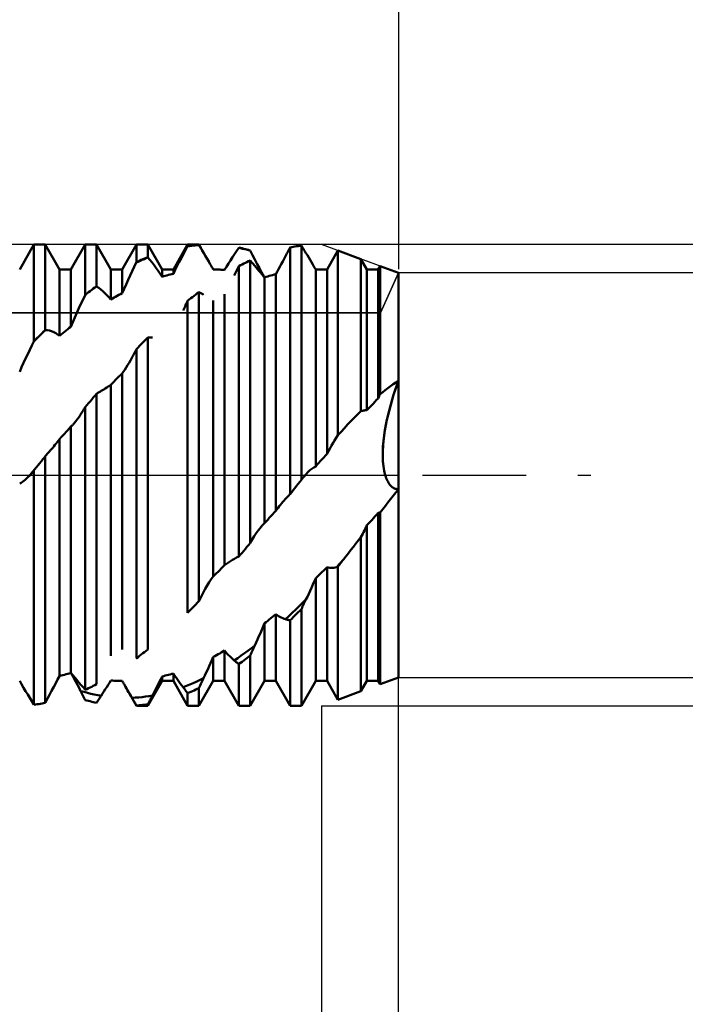
# Model space of a CAD drawing. Units: millimetres. Extents: x -61 to 87, y -42 to 48.
# Drawn here: x 38 to 52, y -11 to 9 of the extents above; entities that cross this region are included whole.
import ezdxf

# ---------------------------------------------------------------- set-up
doc = ezdxf.new("R2010")
doc.units = ezdxf.units.MM
doc.header["$LTSCALE"] = 5.35
doc.linetypes.add('LONGDASH_DASH', pattern=[0.85, 0.4, -0.2, 0.05, -0.2])
for name, color, linetype in [('1', 4, 'CONTINUOUS'), ('2', 7, 'CONTINUOUS'), ('4', 2, 'LONGDASH_DASH'), ('CUT', 1, 'CONTINUOUS'), ('NOCUT', 7, 'CONTINUOUS'), ('SK2', 7, 'CONTINUOUS'), ('SK4', 2, 'LONGDASH_DASH')]:
    doc.layers.add(name, color=color, linetype=linetype)

msp = doc.modelspace()

# ---------------------------------------------------------------- linework, layer by layer
at = {"layer": '1', "color": 4, "linetype": 'CONTINUOUS', "lineweight": 50}
for p, q in [((37.778, 4.25), (38.073, 4.762)), ((38.073, 4.762), (38.307, 4.762)), ((38.073, 2.765), (38.073, 4.762)), ((38.602, 4.25), (38.307, 4.762)), ((38.307, 2.998), (38.307, 4.762)), ((38.836, 4.25), (39.131, 4.762)), ((39.131, 4.762), (39.365, 4.762)), ((39.131, 3.725), (39.131, 4.762)), ((39.66, 4.25), (39.365, 4.762)), ((39.365, 3.9), (39.365, 4.762)), ((39.894, 4.25), (40.189, 4.762)), ((40.189, 4.762), (40.423, 4.762)), ((40.189, 4.397), (40.189, 4.762)), ((40.718, 4.25), (40.423, 4.762)), ((40.423, 4.501), (40.423, 4.762)), ((40.952, 4.25), (41.247, 4.762)), ((41.202, 4.647), (41.245, 4.726)), ((41.245, 4.726), (41.285, 4.732)), ((41.245, 4.727), (41.246, 4.728)), ((41.245, 4.726), (41.245, 4.727)), ((41.246, 4.728), (41.247, 4.729)), ((41.246, 4.728), (41.246, 4.728)), ((41.247, 4.762), (41.481, 4.762)), ((41.247, 4.731), (41.247, 4.762)), ((41.247, 4.731), (41.281, 4.735)), ((41.247, 4.73), (41.247, 4.731)), ((41.247, 4.729), (41.247, 4.73)), ((41.281, 4.735), (41.314, 4.74)), ((41.285, 4.732), (41.324, 4.737)), ((41.314, 4.74), (41.347, 4.744)), ((41.324, 4.737), (41.364, 4.741)), ((41.347, 4.744), (41.381, 4.747)), ((41.364, 4.741), (41.404, 4.745)), ((41.381, 4.747), (41.414, 4.75)), ((41.404, 4.745), (41.444, 4.748)), ((41.414, 4.75), (41.447, 4.753)), ((41.444, 4.748), (41.483, 4.751)), ((41.447, 4.753), (41.481, 4.756)), ((41.715, 4.356), (41.481, 4.762)), ((41.481, 4.756), (41.481, 4.762)), ((41.481, 4.755), (41.481, 4.756)), ((41.481, 4.754), (41.481, 4.755)), ((41.482, 4.753), (41.481, 4.754)), ((41.482, 4.753), (41.482, 4.753)), ((41.483, 4.752), (41.482, 4.753)), ((41.483, 4.751), (41.483, 4.752)), ((41.517, 4.695), (41.483, 4.751)), ((41.55, 4.639), (41.517, 4.695)), ((42.259, 4.629), (42.302, 4.694)), ((42.302, 4.694), (42.303, 4.696)), ((42.342, 4.685), (42.302, 4.694)), ((42.303, 4.696), (42.304, 4.696)), ((42.304, 4.697), (42.305, 4.699)), ((42.304, 4.696), (42.304, 4.697)), ((42.339, 4.692), (42.305, 4.699)), ((42.372, 4.685), (42.339, 4.692)), ((42.382, 4.677), (42.342, 4.685)), ((42.405, 4.677), (42.372, 4.685)), ((42.422, 4.667), (42.382, 4.677)), ((42.439, 4.669), (42.405, 4.677)), ((43.336, 4.653), (43.35, 4.678)), ((43.35, 4.678), (43.363, 4.704)), ((43.363, 4.704), (43.397, 4.71)), ((43.363, -0.39), (43.363, 4.704)), ((43.397, 4.71), (43.43, 4.716)), ((43.43, 4.716), (43.463, 4.722)), ((43.463, 4.722), (43.497, 4.727)), ((43.497, 4.727), (43.53, 4.732)), ((43.53, 4.732), (43.563, 4.737)), ((43.563, 4.737), (43.597, 4.741)), ((43.61, 4.719), (43.597, 4.741)), ((43.597, -0.098), (43.597, 4.741)), ((43.623, 4.698), (43.61, 4.719)), ((43.637, 4.676), (43.623, 4.698)), ((40.323, 4.459), (40.356, 4.473)), ((40.346, 4.463), (40.386, 4.48)), ((40.356, 4.473), (40.389, 4.488)), ((40.386, 4.48), (40.426, 4.497)), ((40.389, 4.488), (40.423, 4.501)), ((40.423, 4.501), (40.423, 4.501)), ((40.424, 4.5), (40.423, 4.501)), ((40.424, 4.499), (40.424, 4.5)), ((40.425, 4.498), (40.424, 4.499)), ((40.426, 4.498), (40.425, 4.498)), ((40.426, 4.497), (40.426, 4.498)), ((40.469, 4.444), (40.426, 4.497)), ((41.075, 4.404), (41.117, 4.486)), ((41.117, 4.486), (41.16, 4.567)), ((41.16, 4.567), (41.202, 4.647)), ((41.584, 4.582), (41.55, 4.639)), ((41.617, 4.525), (41.584, 4.582)), ((41.65, 4.469), (41.617, 4.525)), ((42.133, 4.434), (42.175, 4.499)), ((42.175, 4.499), (42.217, 4.564)), ((42.217, 4.564), (42.259, 4.629)), ((42.462, 4.658), (42.422, 4.667)), ((42.472, 4.661), (42.439, 4.669)), ((42.502, 4.647), (42.462, 4.658)), ((42.505, 4.652), (42.472, 4.661)), ((42.542, 4.637), (42.502, 4.647)), ((42.539, 4.643), (42.505, 4.652)), ((42.539, 4.642), (42.539, 4.643)), ((42.54, 4.641), (42.539, 4.642)), ((42.54, 4.64), (42.54, 4.641)), ((42.541, 4.639), (42.54, 4.64)), ((42.541, 4.638), (42.541, 4.639)), ((42.542, 4.637), (42.541, 4.638)), ((42.589, 4.543), (42.542, 4.637)), ((42.636, 4.451), (42.589, 4.543)), ((43.239, 4.468), (43.268, 4.523)), ((43.268, 4.523), (43.282, 4.549)), ((43.282, 4.549), (43.296, 4.575)), ((43.296, 4.575), (43.309, 4.601)), ((43.309, 4.601), (43.323, 4.627)), ((43.323, 4.627), (43.336, 4.653)), ((43.65, 4.654), (43.637, 4.676)), ((43.664, 4.632), (43.65, 4.654)), ((43.677, 4.61), (43.664, 4.632)), ((43.691, 4.588), (43.677, 4.61)), ((43.72, 4.541), (43.691, 4.588)), ((43.749, 4.493), (43.72, 4.541)), ((43.777, 4.445), (43.749, 4.493)), ((44.126, 4.25), (44.35, 4.638)), ((44.827, 4.463), (44.35, 4.638)), ((44.35, 0.823), (44.35, 4.638)), ((40.101, 4.214), (40.143, 4.303)), ((40.143, 4.303), (40.186, 4.39)), ((40.186, 4.39), (40.226, 4.409)), ((40.186, 4.391), (40.187, 4.392)), ((40.186, 4.39), (40.186, 4.391)), ((40.187, 4.392), (40.188, 4.395)), ((40.188, 4.395), (40.189, 4.396)), ((40.189, 4.397), (40.223, 4.413)), ((40.189, 4.396), (40.189, 4.397)), ((40.223, 4.413), (40.256, 4.429)), ((40.226, 4.409), (40.266, 4.427)), ((40.256, 4.429), (40.289, 4.444)), ((40.266, 4.427), (40.306, 4.445)), ((40.289, 4.444), (40.323, 4.459)), ((40.306, 4.445), (40.346, 4.463)), ((40.512, 4.39), (40.469, 4.444)), ((40.554, 4.334), (40.512, 4.39)), ((40.596, 4.276), (40.554, 4.334)), ((40.637, 4.217), (40.596, 4.276)), ((40.992, 4.24), (41.033, 4.322)), ((41.033, 4.322), (41.075, 4.404)), ((41.683, 4.412), (41.65, 4.469)), ((41.715, 4.356), (41.683, 4.412)), ((41.724, 4.34), (41.715, 4.356)), ((41.733, 4.325), (41.724, 4.34)), ((41.742, 4.31), (41.733, 4.325)), ((41.75, 4.295), (41.742, 4.31)), ((41.759, 4.28), (41.75, 4.295)), ((41.768, 4.265), (41.759, 4.28)), ((42.01, 4.239), (42.05, 4.304)), ((42.05, 4.304), (42.091, 4.369)), ((42.091, 4.369), (42.133, 4.434)), ((42.278, 4.262), (42.292, 4.29)), ((42.292, 4.29), (42.305, 4.318)), ((42.305, 4.318), (42.339, 4.335)), ((42.305, -1.679), (42.305, 4.318)), ((42.339, 4.335), (42.372, 4.352)), ((42.372, 4.352), (42.405, 4.369)), ((42.405, 4.369), (42.439, 4.385)), ((42.439, 4.385), (42.472, 4.402)), ((42.472, 4.402), (42.505, 4.417)), ((42.505, 4.417), (42.539, 4.433)), ((42.552, 4.418), (42.539, 4.433)), ((42.539, -1.403), (42.539, 4.433)), ((42.566, 4.402), (42.552, 4.418)), ((42.579, 4.386), (42.566, 4.402)), ((42.593, 4.371), (42.579, 4.386)), ((42.607, 4.355), (42.593, 4.371)), ((42.621, 4.339), (42.607, 4.355)), ((42.634, 4.323), (42.621, 4.339)), ((42.663, 4.289), (42.634, 4.323)), ((42.682, 4.361), (42.636, 4.451)), ((42.691, 4.255), (42.663, 4.289)), ((42.729, 4.272), (42.682, 4.361)), ((42.774, 4.186), (42.729, 4.272)), ((43.124, 4.252), (43.152, 4.304)), ((43.152, 4.304), (43.181, 4.358)), ((43.181, 4.358), (43.21, 4.412)), ((43.21, 4.412), (43.239, 4.468)), ((43.806, 4.396), (43.777, 4.445)), ((43.835, 4.348), (43.806, 4.396)), ((43.864, 4.299), (43.835, 4.348)), ((43.892, 4.25), (43.864, 4.299)), ((44.95, 4.25), (44.827, 4.463)), ((44.827, 1.322), (44.827, 4.463)), ((45.184, 4.25), (45.223, 4.318)), ((45.6, 4.18), (45.223, 4.318)), ((45.223, 1.673), (45.223, 4.318)), ((38.602, 4.25), (38.836, 4.25)), ((38.602, 2.879), (38.602, 4.25)), ((38.836, 3.065), (38.836, 4.25)), ((39.66, 4.25), (39.894, 4.25)), ((39.66, 3.627), (39.66, 4.25)), ((39.894, 3.756), (39.894, 4.25)), ((40.017, 4.033), (40.059, 4.124)), ((40.059, 4.124), (40.101, 4.214)), ((40.678, 4.157), (40.637, 4.217)), ((40.718, 4.097), (40.678, 4.157)), ((40.718, 4.25), (40.952, 4.25)), ((40.718, 4.097), (40.718, 4.25)), ((40.718, 4.097), (40.752, 4.107)), ((40.752, 4.107), (40.785, 4.116)), ((40.785, 4.116), (40.818, 4.125)), ((40.818, 4.125), (40.852, 4.134)), ((40.852, 4.134), (40.885, 4.142)), ((40.885, 4.142), (40.918, 4.151)), ((40.918, 4.151), (40.952, 4.158)), ((40.952, 4.158), (40.952, 4.25)), ((40.952, 4.158), (40.992, 4.24)), ((41.776, 4.25), (41.768, 4.265)), ((41.81, 4.249), (41.776, 4.25)), ((41.843, 4.248), (41.81, 4.249)), ((41.876, 4.247), (41.843, 4.248)), ((41.91, 4.246), (41.876, 4.247)), ((41.943, 4.244), (41.91, 4.246)), ((41.976, 4.242), (41.943, 4.244)), ((42.01, 4.239), (41.976, 4.242)), ((42.211, 4.123), (42.224, 4.151)), ((42.224, 4.151), (42.238, 4.178)), ((42.238, 4.178), (42.251, 4.206)), ((42.251, 4.206), (42.265, 4.234)), ((42.265, 4.234), (42.278, 4.262)), ((42.72, 4.221), (42.691, 4.255)), ((42.749, 4.187), (42.72, 4.221)), ((42.777, 4.153), (42.749, 4.187)), ((42.819, 4.103), (42.774, 4.186)), ((42.806, 4.118), (42.777, 4.153)), ((42.834, 4.085), (42.806, 4.118)), ((42.834, 4.085), (42.868, 4.095)), ((42.834, -0.993), (42.834, 4.085)), ((42.868, 4.095), (42.901, 4.105)), ((42.901, 4.105), (42.934, 4.114)), ((42.934, 4.114), (42.968, 4.124)), ((42.968, 4.124), (43.001, 4.132)), ((43.001, 4.132), (43.034, 4.141)), ((43.034, 4.141), (43.068, 4.149)), ((43.068, 4.149), (43.095, 4.2)), ((43.068, -0.738), (43.068, 4.149)), ((43.095, 4.2), (43.124, 4.252)), ((43.892, 4.25), (43.893, 4.25)), ((43.892, 0.182), (43.892, 4.25)), ((43.893, 4.25), (43.894, 4.25)), ((43.894, 4.25), (43.895, 4.25)), ((43.895, 4.25), (43.896, 4.25)), ((43.895, 4.25), (43.895, 4.25)), ((43.896, 4.25), (43.897, 4.25)), ((43.897, 4.25), (44.126, 4.25)), ((44.126, 0.442), (44.126, 4.25)), ((44.95, 4.25), (45.184, 4.25)), ((44.95, 1.342), (44.95, 4.25)), ((45.184, 1.587), (45.184, 4.25)), ((45.6, -4.18), (45.6, 4.18)), ((39.288, 3.84), (39.327, 3.87)), ((39.298, 3.852), (39.331, 3.876)), ((39.327, 3.87), (39.367, 3.898)), ((39.331, 3.876), (39.365, 3.9)), ((39.365, 3.9), (39.365, 3.9)), ((39.366, 3.899), (39.365, 3.9)), ((39.367, 3.899), (39.366, 3.899)), ((39.366, 3.899), (39.366, 3.899)), ((39.367, 3.898), (39.367, 3.899)), ((39.41, 3.869), (39.367, 3.898)), ((39.453, 3.836), (39.41, 3.869)), ((39.934, 3.849), (39.975, 3.941)), ((39.975, 3.941), (40.017, 4.033)), ((39.086, 3.63), (39.128, 3.719)), ((39.128, 3.719), (39.168, 3.75)), ((39.128, 3.719), (39.129, 3.721)), ((39.129, 3.721), (39.13, 3.722)), ((39.13, 3.723), (39.131, 3.724)), ((39.13, 3.722), (39.13, 3.723)), ((39.131, 3.725), (39.165, 3.751)), ((39.131, 3.724), (39.131, 3.725)), ((39.165, 3.751), (39.198, 3.777)), ((39.168, 3.75), (39.208, 3.78)), ((39.198, 3.777), (39.231, 3.802)), ((39.208, 3.78), (39.248, 3.811)), ((39.231, 3.802), (39.265, 3.827)), ((39.248, 3.811), (39.288, 3.84)), ((39.265, 3.827), (39.298, 3.852)), ((39.495, 3.8), (39.453, 3.836)), ((39.537, 3.761), (39.495, 3.8)), ((39.579, 3.719), (39.537, 3.761)), ((39.62, 3.674), (39.579, 3.719)), ((39.66, 3.627), (39.62, 3.674)), ((39.694, 3.647), (39.727, 3.666)), ((39.727, 3.666), (39.76, 3.684)), ((39.76, 3.684), (39.794, 3.703)), ((39.794, 3.703), (39.827, 3.721)), ((39.827, 3.721), (39.86, 3.739)), ((39.86, 3.739), (39.894, 3.756)), ((39.894, 3.756), (39.934, 3.849)), ((41.314, 3.653), (41.347, 3.679)), ((41.347, 3.679), (41.381, 3.706)), ((41.381, 3.706), (41.414, 3.732)), ((41.414, 3.732), (41.447, 3.758)), ((41.447, 3.758), (41.481, 3.783)), ((41.494, 3.776), (41.481, 3.783)), ((41.481, -2.601), (41.481, 3.783)), ((41.508, 3.768), (41.494, 3.776)), ((41.521, 3.76), (41.508, 3.768)), ((41.535, 3.752), (41.521, 3.76)), ((41.548, 3.743), (41.535, 3.752)), ((41.562, 3.735), (41.548, 3.743)), ((41.576, 3.726), (41.562, 3.735)), ((42.01, -1.86), (42.01, 3.736)), ((39.001, 3.447), (39.043, 3.539)), ((39.043, 3.539), (39.086, 3.63)), ((39.66, 3.627), (39.694, 3.647)), ((41.165, 3.43), (41.179, 3.458)), ((41.179, 3.458), (41.193, 3.486)), ((41.193, 3.486), (41.206, 3.514)), ((41.206, 3.514), (41.22, 3.542)), ((41.22, 3.542), (41.234, 3.57)), ((41.234, 3.57), (41.247, 3.598)), ((41.247, 3.598), (41.281, 3.626)), ((41.247, -2.84), (41.247, 3.598)), ((41.281, 3.626), (41.314, 3.653)), ((41.776, -2.091), (41.776, 3.605)), ((38.876, 3.162), (38.917, 3.258)), ((38.917, 3.258), (38.959, 3.353)), ((38.959, 3.353), (39.001, 3.447)), ((41.152, 3.402), (41.165, 3.43)), ((38.802, 3.04), (38.836, 3.065)), ((38.836, 3.065), (38.876, 3.162)), ((38.14, 2.833), (38.173, 2.867)), ((38.15, 2.84), (38.19, 2.88)), ((38.173, 2.867), (38.207, 2.9)), ((38.19, 2.88), (38.23, 2.92)), ((38.207, 2.9), (38.24, 2.933)), ((38.23, 2.92), (38.27, 2.959)), ((38.24, 2.933), (38.273, 2.966)), ((38.27, 2.959), (38.311, 2.998)), ((38.273, 2.966), (38.307, 2.998)), ((38.308, 2.998), (38.307, 2.998)), ((38.307, 2.998), (38.307, 2.998)), ((38.309, 2.998), (38.308, 2.998)), ((38.31, 2.998), (38.309, 2.998)), ((38.309, 2.998), (38.309, 2.998)), ((38.311, 2.998), (38.31, 2.998)), ((38.353, 2.994), (38.311, 2.998)), ((38.396, 2.985), (38.353, 2.994)), ((38.438, 2.972), (38.396, 2.985)), ((38.48, 2.954), (38.438, 2.972)), ((38.521, 2.933), (38.48, 2.954)), ((38.562, 2.908), (38.521, 2.933)), ((38.602, 2.879), (38.562, 2.908)), ((38.602, 2.879), (38.636, 2.906)), ((38.636, 2.906), (38.669, 2.933)), ((38.669, 2.933), (38.702, 2.96)), ((38.702, 2.96), (38.736, 2.987)), ((38.736, 2.987), (38.769, 3.013)), ((38.769, 3.013), (38.802, 3.04)), ((37.985, 2.589), (38.028, 2.675)), ((38.028, 2.675), (38.07, 2.759)), ((38.07, 2.759), (38.11, 2.799)), ((38.07, 2.759), (38.071, 2.761)), ((38.071, 2.761), (38.072, 2.762)), ((38.072, 2.763), (38.073, 2.764)), ((38.072, 2.762), (38.072, 2.763)), ((38.073, 2.765), (38.107, 2.799)), ((38.073, 2.764), (38.073, 2.765)), ((38.107, 2.799), (38.14, 2.833)), ((38.11, 2.799), (38.15, 2.84)), ((40.223, 2.637), (40.256, 2.672)), ((40.256, 2.672), (40.289, 2.706)), ((40.289, 2.706), (40.323, 2.74)), ((40.323, 2.74), (40.356, 2.774)), ((40.356, 2.774), (40.389, 2.808)), ((40.389, 2.808), (40.423, 2.842)), ((40.423, 2.842), (40.436, 2.842)), ((40.423, -3.598), (40.423, 2.842)), ((40.436, 2.842), (40.45, 2.843)), ((40.45, 2.843), (40.463, 2.843)), ((40.463, 2.843), (40.477, 2.843)), ((40.49, 2.843), (40.477, 2.843)), ((40.504, 2.842), (40.49, 2.843)), ((40.518, 2.842), (40.504, 2.842)), ((37.901, 2.412), (37.943, 2.502)), ((37.943, 2.502), (37.985, 2.589)), ((40.095, 2.423), (40.108, 2.449)), ((40.108, 2.449), (40.122, 2.474)), ((40.122, 2.474), (40.135, 2.499)), ((40.135, 2.499), (40.149, 2.525)), ((40.149, 2.525), (40.163, 2.551)), ((40.163, 2.551), (40.176, 2.576)), ((40.176, 2.576), (40.189, 2.602)), ((40.189, 2.602), (40.223, 2.637)), ((40.189, -3.782), (40.189, 2.602)), ((37.818, 2.23), (37.859, 2.322)), ((37.859, 2.322), (37.901, 2.412)), ((39.978, 2.223), (40.007, 2.269)), ((40.007, 2.269), (40.036, 2.318)), ((40.036, 2.318), (40.065, 2.369)), ((40.065, 2.369), (40.095, 2.423)), ((37.778, 2.137), (37.818, 2.23)), ((39.794, 2.002), (39.827, 2.035)), ((39.827, 2.035), (39.86, 2.067)), ((39.86, 2.067), (39.894, 2.1)), ((39.894, 2.1), (39.921, 2.138)), ((39.894, -3.6), (39.894, 2.1)), ((39.921, 2.138), (39.95, 2.179)), ((39.95, 2.179), (39.978, 2.223)), ((45.6, 2.223), (45.6, 2.223)), ((45.6, 2.223), (45.6, 2.223)), ((45.6, 2.223), (45.6, 2.223)), ((45.6, 2.223), (45.6, 2.223)), ((45.6, 2.223), (45.6, 2.223)), ((45.6, 2.223), (45.6, 2.223)), ((39.604, 1.828), (39.632, 1.848)), ((39.632, 1.848), (39.66, 1.869)), ((39.66, 1.869), (39.694, 1.903)), ((39.66, -3.732), (39.66, 1.869)), ((39.694, 1.903), (39.727, 1.936)), ((39.727, 1.936), (39.76, 1.969)), ((39.76, 1.969), (39.794, 2.002)), ((45.383, 1.799), (45.437, 1.839)), ((45.437, 1.839), (45.491, 1.878)), ((45.491, 1.878), (45.545, 1.917)), ((45.533, 1.758), (45.566, 1.856)), ((45.534, 1.76), (45.566, 1.858)), ((45.545, 1.917), (45.6, 1.954)), ((45.566, 1.858), (45.6, 1.954)), ((45.566, 1.856), (45.6, 1.954)), ((39.298, 1.603), (39.331, 1.642)), ((39.331, 1.642), (39.365, 1.681)), ((39.365, 1.681), (39.378, 1.69)), ((39.365, -4.317), (39.365, 1.681)), ((39.378, 1.69), (39.392, 1.698)), ((39.392, 1.698), (39.406, 1.707)), ((39.406, 1.707), (39.419, 1.715)), ((39.419, 1.715), (39.433, 1.723)), ((39.433, 1.723), (39.447, 1.731)), ((39.447, 1.731), (39.461, 1.739)), ((39.461, 1.739), (39.489, 1.755)), ((39.489, 1.755), (39.518, 1.772)), ((39.518, 1.772), (39.546, 1.79)), ((39.546, 1.79), (39.575, 1.809)), ((39.575, 1.809), (39.604, 1.828)), ((45.201, 1.624), (45.206, 1.636)), ((45.206, 1.636), (45.212, 1.649)), ((45.212, 1.649), (45.217, 1.661)), ((45.217, 1.661), (45.223, 1.673)), ((45.223, 1.673), (45.276, 1.716)), ((45.276, 1.716), (45.329, 1.758)), ((45.329, 1.758), (45.383, 1.799)), ((45.471, 1.559), (45.502, 1.661)), ((45.472, 1.562), (45.502, 1.66)), ((45.502, 1.661), (45.534, 1.76)), ((45.502, 1.66), (45.533, 1.758)), ((39.131, 1.404), (39.165, 1.444)), ((39.165, 1.444), (39.198, 1.484)), ((39.198, 1.484), (39.231, 1.524)), ((39.231, 1.524), (39.265, 1.563)), ((39.265, 1.563), (39.298, 1.603)), ((45.017, 1.413), (45.05, 1.448)), ((45.05, 1.448), (45.084, 1.483)), ((45.084, 1.483), (45.117, 1.518)), ((45.117, 1.518), (45.15, 1.553)), ((45.15, 1.553), (45.184, 1.587)), ((45.184, 1.587), (45.189, 1.6)), ((45.189, 1.6), (45.195, 1.612)), ((45.195, 1.612), (45.201, 1.624)), ((45.414, 1.352), (45.441, 1.456)), ((45.415, 1.359), (45.443, 1.462)), ((45.441, 1.456), (45.471, 1.559)), ((45.443, 1.462), (45.472, 1.562)), ((39.01, 1.215), (39.036, 1.253)), ((39.036, 1.253), (39.049, 1.274)), ((39.049, 1.274), (39.063, 1.296)), ((39.063, 1.296), (39.077, 1.317)), ((39.077, 1.317), (39.091, 1.339)), ((39.091, 1.339), (39.104, 1.361)), ((39.104, 1.361), (39.118, 1.382)), ((39.118, 1.382), (39.131, 1.404)), ((39.131, -4.432), (39.131, 1.404)), ((44.689, 1.185), (44.758, 1.254)), ((44.758, 1.254), (44.827, 1.322)), ((44.827, 1.322), (44.845, 1.328)), ((44.845, 1.328), (44.863, 1.332)), ((44.863, 1.332), (44.881, 1.336)), ((44.881, 1.336), (44.898, 1.339)), ((44.898, 1.339), (44.916, 1.341)), ((44.916, 1.341), (44.933, 1.342)), ((44.933, 1.342), (44.95, 1.342)), ((44.95, 1.342), (44.984, 1.378)), ((44.984, 1.378), (45.017, 1.413)), ((45.363, 1.142), (45.387, 1.247)), ((45.364, 1.144), (45.389, 1.252)), ((45.387, 1.247), (45.414, 1.352)), ((45.389, 1.252), (45.415, 1.359)), ((38.844, 1.01), (38.852, 1.019)), ((38.852, 1.019), (38.861, 1.027)), ((38.861, 1.027), (38.869, 1.036)), ((38.869, 1.036), (38.878, 1.045)), ((38.878, 1.045), (38.887, 1.055)), ((38.887, 1.055), (38.911, 1.083)), ((38.911, 1.083), (38.936, 1.113)), ((38.936, 1.113), (38.96, 1.145)), ((38.96, 1.145), (38.985, 1.179)), ((38.985, 1.179), (39.01, 1.215)), ((44.484, 0.971), (44.552, 1.044)), ((44.552, 1.044), (44.62, 1.115)), ((44.62, 1.115), (44.689, 1.185)), ((45.322, 0.925), (45.342, 1.035)), ((45.323, 0.933), (45.342, 1.038)), ((45.342, 1.035), (45.364, 1.144)), ((45.342, 1.038), (45.363, 1.142)), ((38.636, 0.784), (38.669, 0.82)), ((38.669, 0.82), (38.702, 0.857)), ((38.702, 0.857), (38.736, 0.893)), ((38.736, 0.893), (38.769, 0.93)), ((38.769, 0.93), (38.802, 0.966)), ((38.802, 0.966), (38.836, 1.002)), ((38.836, 1.002), (38.844, 1.01)), ((38.836, -4.082), (38.836, 1.002)), ((44.317, 0.771), (44.35, 0.823)), ((44.35, 0.823), (44.417, 0.897)), ((44.417, 0.897), (44.484, 0.971)), ((45.292, 0.706), (45.305, 0.815)), ((45.293, 0.717), (45.306, 0.826)), ((45.305, 0.815), (45.322, 0.925)), ((45.306, 0.826), (45.323, 0.933)), ((38.483, 0.595), (38.507, 0.624)), ((38.507, 0.624), (38.531, 0.654)), ((38.531, 0.654), (38.555, 0.684)), ((38.555, 0.684), (38.579, 0.715)), ((38.579, 0.715), (38.602, 0.747)), ((38.602, 0.747), (38.636, 0.784)), ((38.602, -4.147), (38.602, 0.747)), ((44.188, 0.555), (44.22, 0.611)), ((44.22, 0.611), (44.252, 0.665)), ((44.252, 0.665), (44.284, 0.719)), ((44.284, 0.719), (44.317, 0.771)), ((45.282, 0.599), (45.292, 0.706)), ((45.283, 0.608), (45.293, 0.717)), ((38.307, 0.391), (38.32, 0.407)), ((38.32, 0.407), (38.333, 0.423)), ((38.333, 0.423), (38.347, 0.439)), ((38.347, 0.439), (38.36, 0.454)), ((38.36, 0.454), (38.374, 0.47)), ((38.374, 0.47), (38.387, 0.485)), ((38.387, 0.485), (38.401, 0.5)), ((38.401, 0.5), (38.411, 0.511)), ((38.411, 0.511), (38.42, 0.522)), ((38.42, 0.522), (38.43, 0.533)), ((38.43, 0.533), (38.44, 0.544)), ((38.44, 0.544), (38.449, 0.555)), ((38.449, 0.555), (38.459, 0.566)), ((38.459, 0.566), (38.483, 0.595)), ((44.092, 0.405), (44.126, 0.442)), ((44.126, 0.442), (44.157, 0.499)), ((44.157, 0.499), (44.188, 0.555)), ((45.276, 0.394), (45.277, 0.5)), ((45.276, 0.388), (45.277, 0.493)), ((45.277, 0.5), (45.283, 0.608)), ((45.277, 0.493), (45.282, 0.599)), ((38.122, 0.164), (38.158, 0.207)), ((38.154, 0.2), (38.174, 0.226)), ((38.158, 0.207), (38.194, 0.25)), ((38.174, 0.226), (38.195, 0.251)), ((38.195, 0.251), (38.213, 0.274)), ((38.213, 0.274), (38.232, 0.298)), ((38.232, 0.298), (38.251, 0.321)), ((38.251, 0.321), (38.269, 0.344)), ((38.269, 0.344), (38.288, 0.368)), ((38.288, 0.368), (38.307, 0.391)), ((38.307, -4.704), (38.307, 0.391)), ((43.892, 0.182), (43.926, 0.219)), ((43.926, 0.219), (43.959, 0.256)), ((43.959, 0.256), (43.992, 0.294)), ((43.992, 0.294), (44.026, 0.331)), ((44.026, 0.331), (44.059, 0.368)), ((44.059, 0.368), (44.092, 0.405)), ((45.28, 0.289), (45.276, 0.394)), ((45.281, 0.284), (45.276, 0.388)), ((45.29, 0.187), (45.28, 0.289)), ((45.291, 0.184), (45.281, 0.284)), ((37.979, -0.01), (38.014, 0.033)), ((37.979, -0.01), (37.992, 0.005)), ((37.992, 0.005), (38.006, 0.02)), ((38.006, 0.02), (38.019, 0.036)), ((38.014, 0.033), (38.05, 0.077)), ((38.019, 0.036), (38.033, 0.051)), ((38.033, 0.051), (38.046, 0.067)), ((38.046, 0.067), (38.06, 0.083)), ((38.05, 0.077), (38.086, 0.12)), ((38.06, 0.083), (38.073, 0.099)), ((38.073, 0.099), (38.114, 0.15)), ((38.073, -4.741), (38.073, 0.099)), ((38.086, 0.12), (38.122, 0.164)), ((38.114, 0.15), (38.134, 0.175)), ((38.134, 0.175), (38.154, 0.2)), ((43.651, -0.026), (43.692, 0.022)), ((43.692, 0.022), (43.733, 0.064)), ((43.733, 0.064), (43.773, 0.102)), ((43.773, 0.102), (43.814, 0.134)), ((43.814, 0.134), (43.853, 0.161)), ((43.853, 0.161), (43.892, 0.182)), ((45.307, 0.089), (45.29, 0.187)), ((45.307, 0.088), (45.291, 0.184)), ((45.329, 0), (45.307, 0.089)), ((45.329, 0), (45.307, 0.088)), ((37.778, -0.172), (37.805, -0.157)), ((37.805, -0.157), (37.834, -0.14)), ((37.834, -0.14), (37.862, -0.119)), ((37.862, -0.119), (37.891, -0.096)), ((37.891, -0.096), (37.92, -0.07)), ((37.92, -0.07), (37.949, -0.042)), ((37.949, -0.042), (37.979, -0.01)), ((43.497, -0.223), (43.53, -0.181)), ((43.53, -0.181), (43.563, -0.139)), ((43.563, -0.139), (43.597, -0.098)), ((43.597, -0.097), (43.598, -0.096)), ((43.597, -0.098), (43.597, -0.097)), ((43.598, -0.096), (43.599, -0.094)), ((43.599, -0.094), (43.6, -0.093)), ((43.6, -0.093), (43.601, -0.092)), ((43.601, -0.092), (43.609, -0.081)), ((43.609, -0.081), (43.617, -0.069)), ((43.617, -0.069), (43.626, -0.058)), ((43.626, -0.058), (43.634, -0.047)), ((43.634, -0.047), (43.642, -0.037)), ((43.642, -0.037), (43.651, -0.026)), ((45.339, -0.031), (45.329, 0)), ((45.339, -0.031), (45.329, 0)), ((45.35, -0.06), (45.339, -0.031)), ((45.35, -0.06), (45.339, -0.031)), ((45.361, -0.088), (45.35, -0.06)), ((45.361, -0.088), (45.35, -0.06)), ((45.373, -0.114), (45.361, -0.088)), ((45.373, -0.114), (45.361, -0.088)), ((45.386, -0.139), (45.373, -0.114)), ((45.386, -0.139), (45.373, -0.114)), ((45.399, -0.161), (45.386, -0.139)), ((45.399, -0.161), (45.386, -0.139)), ((45.413, -0.182), (45.399, -0.161)), ((45.413, -0.182), (45.399, -0.161)), ((45.427, -0.201), (45.413, -0.182)), ((45.427, -0.201), (45.413, -0.182)), ((45.442, -0.217), (45.427, -0.201)), ((45.442, -0.218), (45.427, -0.201)), ((43.336, -0.418), (43.36, -0.393)), ((43.36, -0.393), (43.361, -0.392)), ((43.361, -0.392), (43.362, -0.391)), ((43.361, -0.392), (43.361, -0.392)), ((43.362, -0.391), (43.363, -0.39)), ((43.362, -0.391), (43.362, -0.391)), ((43.363, -0.39), (43.397, -0.348)), ((43.363, -0.39), (43.363, -0.39)), ((43.397, -0.348), (43.43, -0.306)), ((43.43, -0.306), (43.463, -0.265)), ((43.463, -0.265), (43.497, -0.223)), ((45.457, -0.233), (45.442, -0.217)), ((45.457, -0.233), (45.442, -0.218)), ((45.472, -0.246), (45.457, -0.233)), ((45.473, -0.246), (45.457, -0.233)), ((45.488, -0.257), (45.472, -0.246)), ((45.488, -0.257), (45.473, -0.246)), ((45.504, -0.266), (45.488, -0.257)), ((45.504, -0.267), (45.488, -0.257)), ((45.492, -0.425), (45.546, -0.356)), ((45.52, -0.274), (45.504, -0.266)), ((45.52, -0.274), (45.504, -0.267)), ((45.536, -0.28), (45.52, -0.274)), ((45.536, -0.28), (45.52, -0.274)), ((45.552, -0.284), (45.536, -0.28)), ((45.552, -0.285), (45.536, -0.28)), ((45.546, -0.356), (45.6, -0.288)), ((45.568, -0.287), (45.552, -0.284)), ((45.568, -0.287), (45.552, -0.285)), ((45.584, -0.288), (45.568, -0.287)), ((45.584, -0.288), (45.568, -0.287)), ((45.584, -0.288), (45.6, -0.288)), ((45.584, -0.288), (45.6, -0.288)), ((43.164, -0.613), (43.189, -0.583)), ((43.189, -0.583), (43.214, -0.553)), ((43.214, -0.553), (43.238, -0.525)), ((43.238, -0.525), (43.262, -0.497)), ((43.262, -0.497), (43.287, -0.47)), ((43.287, -0.47), (43.311, -0.444)), ((43.311, -0.444), (43.336, -0.418)), ((45.331, -0.631), (45.385, -0.562)), ((45.385, -0.562), (45.439, -0.493)), ((45.439, -0.493), (45.492, -0.425)), ((42.968, -0.847), (43.001, -0.811)), ((43.001, -0.811), (43.034, -0.774)), ((43.034, -0.774), (43.068, -0.738)), ((43.068, -0.738), (43.091, -0.706)), ((43.091, -0.706), (43.115, -0.674)), ((43.115, -0.674), (43.14, -0.643)), ((43.14, -0.643), (43.164, -0.613)), ((45.15, -0.817), (45.184, -0.78)), ((45.184, -0.78), (45.189, -0.779)), ((45.184, -4.25), (45.184, -0.78)), ((45.189, -0.779), (45.195, -0.778)), ((45.195, -0.778), (45.2, -0.776)), ((45.2, -0.776), (45.206, -0.774)), ((45.206, -0.774), (45.212, -0.773)), ((45.212, -0.773), (45.217, -0.771)), ((45.217, -0.771), (45.223, -0.769)), ((45.223, -0.769), (45.277, -0.7)), ((45.223, -4.318), (45.223, -0.769)), ((45.277, -0.7), (45.331, -0.631)), ((42.808, -1.019), (42.817, -1.01)), ((42.817, -1.01), (42.826, -1.001)), ((42.826, -1.001), (42.834, -0.993)), ((42.834, -0.993), (42.868, -0.957)), ((42.868, -0.957), (42.901, -0.92)), ((42.901, -0.92), (42.934, -0.884)), ((42.934, -0.884), (42.968, -0.847)), ((44.95, -1.035), (44.984, -0.999)), ((44.984, -0.999), (45.017, -0.963)), ((45.017, -0.963), (45.05, -0.926)), ((45.05, -0.926), (45.084, -0.89)), ((45.084, -0.89), (45.117, -0.854)), ((45.117, -0.854), (45.15, -0.817)), ((42.623, -1.26), (42.663, -1.2)), ((42.663, -1.2), (42.703, -1.144)), ((42.703, -1.144), (42.742, -1.093)), ((42.742, -1.093), (42.782, -1.047)), ((42.782, -1.047), (42.79, -1.037)), ((42.79, -1.037), (42.799, -1.028)), ((42.799, -1.028), (42.808, -1.019)), ((44.845, -1.243), (44.863, -1.21)), ((44.863, -1.21), (44.88, -1.175)), ((44.88, -1.175), (44.898, -1.141)), ((44.898, -1.141), (44.915, -1.106)), ((44.915, -1.106), (44.933, -1.071)), ((44.933, -1.071), (44.95, -1.035)), ((44.95, -4.25), (44.95, -1.035)), ((42.505, -1.443), (42.539, -1.403)), ((42.539, -1.402), (42.54, -1.401)), ((42.539, -1.403), (42.539, -1.402)), ((42.54, -1.4), (42.541, -1.399)), ((42.54, -1.401), (42.54, -1.4)), ((42.541, -1.398), (42.542, -1.397)), ((42.541, -1.399), (42.541, -1.398)), ((42.542, -1.397), (42.582, -1.326)), ((42.582, -1.326), (42.623, -1.26)), ((44.672, -1.477), (44.724, -1.41)), ((44.724, -1.41), (44.776, -1.344)), ((44.776, -1.344), (44.827, -1.277)), ((44.827, -1.277), (44.845, -1.243)), ((44.827, -4.463), (44.827, -1.277)), ((42.339, -1.64), (42.372, -1.601)), ((42.372, -1.601), (42.405, -1.562)), ((42.405, -1.562), (42.439, -1.522)), ((42.439, -1.522), (42.472, -1.482)), ((42.472, -1.482), (42.505, -1.443)), ((44.516, -1.677), (44.568, -1.61)), ((44.568, -1.61), (44.62, -1.544)), ((44.62, -1.544), (44.672, -1.477)), ((42.05, -1.83), (42.091, -1.802)), ((42.091, -1.802), (42.133, -1.774)), ((42.133, -1.774), (42.175, -1.749)), ((42.175, -1.749), (42.217, -1.724)), ((42.217, -1.724), (42.259, -1.702)), ((42.259, -1.702), (42.302, -1.681)), ((42.302, -1.681), (42.303, -1.68)), ((42.302, -1.681), (42.302, -1.681)), ((42.303, -1.68), (42.304, -1.68)), ((42.304, -1.68), (42.305, -1.68)), ((42.305, -1.679), (42.339, -1.64)), ((42.305, -1.68), (42.305, -1.679)), ((44.372, -1.846), (44.395, -1.82)), ((44.382, -1.848), (44.399, -1.827)), ((44.395, -1.82), (44.418, -1.795)), ((44.399, -1.827), (44.415, -1.806)), ((44.415, -1.806), (44.431, -1.785)), ((44.418, -1.795), (44.441, -1.769)), ((44.431, -1.785), (44.448, -1.764)), ((44.441, -1.769), (44.464, -1.743)), ((44.448, -1.764), (44.464, -1.743)), ((44.464, -1.743), (44.516, -1.677)), ((41.81, -2.059), (41.843, -2.026)), ((41.843, -2.026), (41.876, -1.993)), ((41.876, -1.993), (41.91, -1.96)), ((41.91, -1.96), (41.943, -1.927)), ((41.943, -1.927), (41.976, -1.894)), ((41.976, -1.894), (42.01, -1.86)), ((42.01, -1.86), (42.05, -1.83)), ((43.959, -2.064), (43.992, -2.032)), ((43.992, -2.032), (44.026, -1.999)), ((44.026, -1.999), (44.059, -1.966)), ((44.059, -1.966), (44.092, -1.933)), ((44.092, -1.933), (44.126, -1.9)), ((44.153, -1.906), (44.126, -1.9)), ((44.126, -4.25), (44.126, -1.9)), ((44.181, -1.911), (44.153, -1.906)), ((44.21, -1.913), (44.181, -1.911)), ((44.21, -1.913), (44.238, -1.912)), ((44.238, -1.912), (44.267, -1.91)), ((44.267, -1.91), (44.296, -1.904)), ((44.296, -1.904), (44.326, -1.897)), ((44.326, -1.897), (44.349, -1.871)), ((44.326, -1.897), (44.329, -1.896)), ((44.329, -1.896), (44.333, -1.895)), ((44.333, -1.895), (44.336, -1.894)), ((44.336, -1.894), (44.339, -1.893)), ((44.339, -1.893), (44.343, -1.892)), ((44.343, -1.892), (44.346, -1.891)), ((44.346, -1.891), (44.35, -1.889)), ((44.349, -1.871), (44.372, -1.846)), ((44.35, -1.889), (44.366, -1.869)), ((44.35, -4.638), (44.35, -1.889)), ((44.366, -1.869), (44.382, -1.848)), ((41.653, -2.277), (41.695, -2.21)), ((41.695, -2.21), (41.736, -2.148)), ((41.736, -2.148), (41.776, -2.091)), ((41.776, -2.091), (41.81, -2.059)), ((43.835, -2.259), (43.864, -2.194)), ((43.864, -2.194), (43.892, -2.129)), ((43.892, -2.129), (43.926, -2.097)), ((43.892, -4.25), (43.892, -2.129)), ((43.926, -2.097), (43.959, -2.064)), ((41.526, -2.509), (41.569, -2.427)), ((41.569, -2.427), (41.611, -2.349)), ((41.611, -2.349), (41.653, -2.277)), ((43.749, -2.448), (43.777, -2.386)), ((43.777, -2.386), (43.806, -2.323)), ((43.806, -2.323), (43.835, -2.259)), ((41.414, -2.67), (41.447, -2.636)), ((41.447, -2.636), (41.481, -2.601)), ((41.481, -2.599), (41.482, -2.598)), ((41.481, -2.6), (41.481, -2.599)), ((41.481, -2.601), (41.481, -2.6)), ((41.482, -2.597), (41.483, -2.596)), ((41.482, -2.598), (41.482, -2.597)), ((41.483, -2.595), (41.526, -2.509)), ((41.483, -2.596), (41.483, -2.595)), ((43.55, -2.708), (43.62, -2.638)), ((43.62, -2.638), (43.691, -2.568)), ((43.65, -2.652), (43.664, -2.624)), ((43.664, -2.624), (43.677, -2.596)), ((43.677, -2.596), (43.691, -2.568)), ((43.691, -2.568), (43.72, -2.509)), ((43.72, -2.509), (43.749, -2.448)), ((41.246, -2.84), (41.245, -2.84)), ((41.245, -2.84), (41.245, -2.84)), ((41.246, -2.84), (41.246, -2.84)), ((41.247, -2.84), (41.246, -2.84)), ((41.247, -2.84), (41.281, -2.807)), ((41.247, -2.84), (41.247, -2.84)), ((41.247, -2.84), (41.247, -2.84)), ((41.281, -2.807), (41.314, -2.773)), ((41.314, -2.773), (41.347, -2.739)), ((41.347, -2.739), (41.381, -2.705)), ((41.381, -2.705), (41.414, -2.67)), ((43.339, -2.91), (43.409, -2.843)), ((43.409, -2.843), (43.48, -2.776)), ((43.48, -2.776), (43.55, -2.708)), ((43.497, -2.865), (43.53, -2.831)), ((43.53, -2.831), (43.563, -2.798)), ((43.563, -2.798), (43.597, -2.764)), ((43.597, -2.764), (43.61, -2.736)), ((43.597, -4.763), (43.597, -2.764)), ((43.61, -2.736), (43.623, -2.708)), ((43.623, -2.708), (43.637, -2.68)), ((43.637, -2.68), (43.65, -2.652)), ((42.834, -3.058), (42.868, -3.032)), ((42.868, -3.032), (42.901, -3.006)), ((42.901, -3.006), (42.934, -2.98)), ((42.934, -2.98), (42.968, -2.953)), ((42.968, -2.953), (43.001, -2.926)), ((43.001, -2.926), (43.034, -2.899)), ((43.034, -2.899), (43.068, -2.871)), ((43.095, -2.892), (43.068, -2.871)), ((43.068, -4.25), (43.068, -2.871)), ((43.124, -2.91), (43.095, -2.892)), ((43.152, -2.927), (43.124, -2.91)), ((43.181, -2.942), (43.152, -2.927)), ((43.21, -2.955), (43.181, -2.942)), ((43.239, -2.966), (43.21, -2.955)), ((43.268, -2.975), (43.239, -2.966)), ((43.268, -2.975), (43.339, -2.91)), ((43.282, -2.978), (43.268, -2.975)), ((43.296, -2.982), (43.282, -2.978)), ((43.309, -2.985), (43.296, -2.982)), ((43.323, -2.988), (43.309, -2.985)), ((43.336, -2.991), (43.323, -2.988)), ((43.35, -2.994), (43.336, -2.991)), ((43.363, -2.996), (43.35, -2.994)), ((43.363, -2.996), (43.397, -2.964)), ((43.363, -4.763), (43.363, -2.996)), ((43.397, -2.964), (43.43, -2.931)), ((43.43, -2.931), (43.463, -2.898)), ((43.463, -2.898), (43.497, -2.865)), ((42.749, -3.26), (42.777, -3.193)), ((42.777, -3.193), (42.806, -3.126)), ((42.806, -3.126), (42.834, -3.058)), ((42.834, -4.25), (42.834, -3.058)), ((42.634, -3.516), (42.663, -3.453)), ((42.663, -3.453), (42.691, -3.39)), ((42.691, -3.39), (42.72, -3.325)), ((42.72, -3.325), (42.749, -3.26)), ((40.323, -3.678), (40.356, -3.652)), ((40.356, -3.652), (40.389, -3.625)), ((40.389, -3.625), (40.423, -3.598)), ((40.423, -3.596), (40.424, -3.595)), ((40.423, -3.598), (40.423, -3.596)), ((40.424, -3.593), (40.426, -3.59)), ((40.424, -3.595), (40.424, -3.593)), ((40.426, -3.59), (40.426, -3.589)), ((41.943, -3.661), (41.976, -3.642)), ((41.976, -3.642), (42.01, -3.623)), ((42.01, -4.25), (42.01, -3.623)), ((42.037, -3.655), (42.01, -3.623)), ((42.066, -3.686), (42.037, -3.655)), ((42.422, -3.676), (42.493, -3.624)), ((42.493, -3.624), (42.564, -3.57)), ((42.564, -3.57), (42.634, -3.516)), ((42.566, -3.665), (42.579, -3.635)), ((42.579, -3.635), (42.593, -3.605)), ((42.593, -3.605), (42.607, -3.575)), ((42.607, -3.575), (42.621, -3.545)), ((42.621, -3.545), (42.634, -3.516)), ((40.186, -3.78), (40.186, -3.78)), ((40.188, -3.781), (40.186, -3.78)), ((40.189, -3.782), (40.188, -3.781)), ((40.189, -3.782), (40.223, -3.757)), ((40.223, -3.757), (40.256, -3.731)), ((40.256, -3.731), (40.289, -3.705)), ((40.289, -3.705), (40.323, -3.678)), ((41.719, -3.882), (41.748, -3.817)), ((41.748, -3.817), (41.776, -3.752)), ((41.776, -3.752), (41.81, -3.734)), ((41.776, -4.25), (41.776, -3.752)), ((41.81, -3.734), (41.843, -3.716)), ((41.843, -3.716), (41.876, -3.698)), ((41.876, -3.698), (41.91, -3.68)), ((41.91, -3.68), (41.943, -3.661)), ((42.094, -3.717), (42.066, -3.686)), ((42.123, -3.746), (42.094, -3.717)), ((42.152, -3.773), (42.123, -3.746)), ((42.181, -3.8), (42.152, -3.773)), ((42.211, -3.825), (42.181, -3.8)), ((42.211, -3.825), (42.281, -3.776)), ((42.224, -3.836), (42.211, -3.825)), ((42.238, -3.847), (42.224, -3.836)), ((42.251, -3.858), (42.238, -3.847)), ((42.265, -3.868), (42.251, -3.858)), ((42.281, -3.776), (42.352, -3.727)), ((42.339, -3.875), (42.372, -3.851)), ((42.352, -3.727), (42.422, -3.676)), ((42.372, -3.851), (42.405, -3.826)), ((42.405, -3.826), (42.439, -3.801)), ((42.439, -3.801), (42.472, -3.776)), ((42.472, -3.776), (42.505, -3.75)), ((42.505, -3.75), (42.539, -3.724)), ((42.539, -3.724), (42.552, -3.694)), ((42.539, -4.763), (42.539, -3.724)), ((42.552, -3.694), (42.566, -3.665)), ((41.633, -4.073), (41.662, -4.01)), ((41.662, -4.01), (41.691, -3.946)), ((41.691, -3.946), (41.719, -3.882)), ((42.278, -3.879), (42.265, -3.868)), ((42.292, -3.889), (42.278, -3.879)), ((42.305, -3.899), (42.292, -3.889)), ((42.305, -3.899), (42.339, -3.875)), ((42.305, -4.763), (42.305, -3.899)), ((37.818, -4.319), (37.778, -4.25)), ((38.521, -4.296), (38.562, -4.221)), ((38.562, -4.221), (38.602, -4.147)), ((38.602, -4.147), (38.636, -4.139)), ((38.636, -4.139), (38.669, -4.13)), ((38.669, -4.13), (38.702, -4.121)), ((38.702, -4.121), (38.736, -4.112)), ((38.736, -4.112), (38.769, -4.102)), ((38.769, -4.102), (38.802, -4.092)), ((38.802, -4.092), (38.836, -4.082)), ((38.876, -4.13), (38.836, -4.082)), ((38.873, -4.147), (38.841, -4.089)), ((38.905, -4.206), (38.873, -4.147)), ((38.917, -4.179), (38.876, -4.13)), ((38.937, -4.267), (38.905, -4.206)), ((38.959, -4.228), (38.917, -4.179)), ((38.97, -4.329), (38.937, -4.267)), ((39.001, -4.278), (38.959, -4.228)), ((39.632, -4.285), (39.66, -4.24)), ((39.694, -4.242), (39.66, -4.24)), ((39.727, -4.245), (39.694, -4.242)), ((39.76, -4.246), (39.727, -4.245)), ((39.794, -4.248), (39.76, -4.246)), ((39.827, -4.249), (39.794, -4.248)), ((39.86, -4.249), (39.827, -4.249)), ((39.894, -4.25), (39.86, -4.249)), ((39.9, -4.261), (39.894, -4.25)), ((39.907, -4.273), (39.9, -4.261)), ((40.423, -4.763), (40.718, -4.25)), ((40.661, -4.271), (40.69, -4.214)), ((40.69, -4.214), (40.718, -4.156)), ((40.718, -4.156), (40.752, -4.148)), ((40.718, -4.25), (40.718, -4.156)), ((40.718, -4.25), (40.952, -4.25)), ((40.752, -4.148), (40.785, -4.14)), ((40.785, -4.14), (40.818, -4.132)), ((40.818, -4.132), (40.852, -4.123)), ((40.852, -4.123), (40.885, -4.114)), ((40.885, -4.114), (40.918, -4.104)), ((40.918, -4.104), (40.952, -4.094)), ((40.979, -4.136), (40.952, -4.094)), ((40.952, -4.25), (40.952, -4.094)), ((41.247, -4.763), (40.952, -4.25)), ((41.007, -4.178), (40.979, -4.136)), ((41.036, -4.219), (41.007, -4.178)), ((41.064, -4.259), (41.036, -4.219)), ((41.093, -4.3), (41.064, -4.259)), ((41.364, -4.293), (41.434, -4.262)), ((41.434, -4.262), (41.505, -4.229)), ((41.481, -4.763), (41.776, -4.25)), ((41.505, -4.229), (41.576, -4.195)), ((41.535, -4.282), (41.548, -4.253)), ((41.548, -4.253), (41.562, -4.224)), ((41.562, -4.224), (41.576, -4.195)), ((41.576, -4.195), (41.604, -4.135)), ((41.604, -4.135), (41.633, -4.073)), ((41.776, -4.25), (42.01, -4.25)), ((42.305, -4.763), (42.01, -4.25)), ((42.539, -4.763), (42.834, -4.25)), ((42.834, -4.25), (43.068, -4.25)), ((43.363, -4.763), (43.068, -4.25)), ((43.597, -4.763), (43.892, -4.25)), ((43.892, -4.25), (44.126, -4.25)), ((44.35, -4.638), (44.126, -4.25)), ((44.827, -4.463), (44.95, -4.25)), ((44.95, -4.25), (45.184, -4.25)), ((45.223, -4.318), (45.184, -4.25)), ((45.223, -4.318), (45.6, -4.18)), ((37.859, -4.388), (37.818, -4.319)), ((37.901, -4.458), (37.859, -4.388)), ((37.943, -4.528), (37.901, -4.458)), ((38.396, -4.533), (38.438, -4.453)), ((38.438, -4.453), (38.48, -4.374)), ((38.48, -4.374), (38.521, -4.296)), ((39.003, -4.392), (38.97, -4.329)), ((39.043, -4.328), (39.001, -4.278)), ((39.036, -4.457), (39.003, -4.392)), ((39.049, -4.483), (39.036, -4.457)), ((39.107, -4.477), (39.036, -4.457)), ((39.086, -4.378), (39.043, -4.328)), ((39.128, -4.429), (39.086, -4.378)), ((39.129, -4.429), (39.128, -4.429)), ((39.129, -4.43), (39.129, -4.429)), ((39.13, -4.43), (39.129, -4.43)), ((39.13, -4.431), (39.13, -4.43)), ((39.131, -4.432), (39.13, -4.431)), ((39.131, -4.432), (39.165, -4.417)), ((39.131, -4.432), (39.131, -4.432)), ((39.165, -4.417), (39.198, -4.401)), ((39.198, -4.401), (39.231, -4.385)), ((39.231, -4.385), (39.265, -4.368)), ((39.265, -4.368), (39.298, -4.352)), ((39.298, -4.352), (39.331, -4.335)), ((39.331, -4.335), (39.365, -4.317)), ((39.365, -4.315), (39.366, -4.314)), ((39.365, -4.317), (39.365, -4.315)), ((39.366, -4.314), (39.367, -4.312)), ((39.367, -4.312), (39.367, -4.312)), ((39.489, -4.51), (39.518, -4.465)), ((39.518, -4.465), (39.546, -4.421)), ((39.546, -4.421), (39.575, -4.376)), ((39.575, -4.376), (39.604, -4.331)), ((39.604, -4.331), (39.632, -4.285)), ((39.913, -4.284), (39.907, -4.273)), ((39.92, -4.296), (39.913, -4.284)), ((39.927, -4.308), (39.92, -4.296)), ((39.933, -4.319), (39.927, -4.308)), ((39.94, -4.331), (39.933, -4.319)), ((40.189, -4.763), (39.94, -4.331)), ((39.962, -4.368), (39.94, -4.331)), ((39.984, -4.406), (39.962, -4.368)), ((40.006, -4.444), (39.984, -4.406)), ((40.028, -4.482), (40.006, -4.444)), ((40.546, -4.497), (40.575, -4.441)), ((40.575, -4.441), (40.604, -4.385)), ((40.604, -4.385), (40.633, -4.328)), ((40.633, -4.328), (40.661, -4.271)), ((41.122, -4.339), (41.093, -4.3)), ((41.152, -4.378), (41.122, -4.339)), ((41.152, -4.378), (41.222, -4.351)), ((41.165, -4.396), (41.152, -4.378)), ((41.179, -4.414), (41.165, -4.396)), ((41.193, -4.431), (41.179, -4.414)), ((41.206, -4.449), (41.193, -4.431)), ((41.22, -4.466), (41.206, -4.449)), ((41.234, -4.484), (41.22, -4.466)), ((41.222, -4.351), (41.293, -4.323)), ((41.281, -4.487), (41.314, -4.473)), ((41.293, -4.323), (41.364, -4.293)), ((41.314, -4.473), (41.347, -4.458)), ((41.347, -4.458), (41.381, -4.444)), ((41.381, -4.444), (41.414, -4.428)), ((41.414, -4.428), (41.447, -4.413)), ((41.447, -4.413), (41.481, -4.397)), ((41.481, -4.397), (41.494, -4.368)), ((41.481, -4.763), (41.481, -4.397)), ((41.494, -4.368), (41.508, -4.34)), ((41.508, -4.34), (41.521, -4.311)), ((41.521, -4.311), (41.535, -4.282)), ((44.35, -4.638), (44.827, -4.463)), ((37.985, -4.597), (37.943, -4.528)), ((38.028, -4.666), (37.985, -4.597)), ((38.07, -4.735), (38.028, -4.666)), ((38.311, -4.696), (38.353, -4.614)), ((38.353, -4.614), (38.396, -4.533)), ((39.063, -4.51), (39.049, -4.483)), ((39.077, -4.537), (39.063, -4.51)), ((39.091, -4.564), (39.077, -4.537)), ((39.104, -4.59), (39.091, -4.564)), ((39.118, -4.617), (39.104, -4.59)), ((39.177, -4.495), (39.107, -4.477)), ((39.131, -4.643), (39.118, -4.617)), ((39.165, -4.652), (39.131, -4.643)), ((39.198, -4.661), (39.165, -4.652)), ((39.248, -4.512), (39.177, -4.495)), ((39.231, -4.669), (39.198, -4.661)), ((39.265, -4.678), (39.231, -4.669)), ((39.319, -4.528), (39.248, -4.512)), ((39.39, -4.541), (39.319, -4.528)), ((39.378, -4.679), (39.392, -4.658)), ((39.461, -4.554), (39.39, -4.541)), ((39.392, -4.658), (39.406, -4.638)), ((39.406, -4.638), (39.419, -4.617)), ((39.419, -4.617), (39.433, -4.596)), ((39.433, -4.596), (39.447, -4.575)), ((39.447, -4.575), (39.461, -4.554)), ((39.461, -4.554), (39.489, -4.51)), ((40.05, -4.52), (40.028, -4.482)), ((40.072, -4.558), (40.05, -4.52)), ((40.095, -4.596), (40.072, -4.558)), ((40.095, -4.596), (40.165, -4.593)), ((40.108, -4.619), (40.095, -4.596)), ((40.122, -4.642), (40.108, -4.619)), ((40.135, -4.665), (40.122, -4.642)), ((40.149, -4.688), (40.135, -4.665)), ((40.165, -4.593), (40.236, -4.588)), ((40.236, -4.588), (40.306, -4.581)), ((40.306, -4.581), (40.377, -4.573)), ((40.377, -4.573), (40.447, -4.563)), ((40.447, -4.563), (40.518, -4.551)), ((40.45, -4.68), (40.463, -4.654)), ((40.463, -4.654), (40.477, -4.629)), ((40.477, -4.629), (40.49, -4.603)), ((40.49, -4.603), (40.504, -4.577)), ((40.504, -4.577), (40.518, -4.551)), ((40.518, -4.551), (40.546, -4.497)), ((41.247, -4.501), (41.234, -4.484)), ((41.247, -4.501), (41.281, -4.487)), ((41.247, -4.763), (41.247, -4.501)), ((38.071, -4.737), (38.07, -4.735)), ((38.072, -4.738), (38.071, -4.737)), ((38.072, -4.739), (38.072, -4.738)), ((38.073, -4.74), (38.072, -4.739)), ((38.073, -4.741), (38.107, -4.736)), ((38.073, -4.741), (38.073, -4.74)), ((38.107, -4.736), (38.14, -4.732)), ((38.14, -4.732), (38.173, -4.727)), ((38.173, -4.727), (38.207, -4.722)), ((38.207, -4.722), (38.24, -4.716)), ((38.24, -4.716), (38.273, -4.71)), ((38.273, -4.71), (38.307, -4.704)), ((38.307, -4.702), (38.308, -4.701)), ((38.307, -4.704), (38.307, -4.702)), ((38.308, -4.701), (38.309, -4.7)), ((38.309, -4.699), (38.31, -4.697)), ((38.309, -4.7), (38.309, -4.699)), ((38.31, -4.697), (38.311, -4.696)), ((39.298, -4.685), (39.265, -4.678)), ((39.331, -4.693), (39.298, -4.685)), ((39.365, -4.699), (39.331, -4.693)), ((39.365, -4.699), (39.378, -4.679)), ((40.163, -4.71), (40.149, -4.688)), ((40.176, -4.733), (40.163, -4.71)), ((40.189, -4.755), (40.176, -4.733)), ((40.189, -4.755), (40.223, -4.753)), ((40.189, -4.763), (40.189, -4.755)), ((40.189, -4.763), (40.423, -4.763)), ((40.223, -4.753), (40.256, -4.75)), ((40.256, -4.75), (40.289, -4.747)), ((40.289, -4.747), (40.323, -4.743)), ((40.323, -4.743), (40.356, -4.74)), ((40.356, -4.74), (40.389, -4.735)), ((40.389, -4.735), (40.423, -4.731)), ((40.423, -4.731), (40.436, -4.705)), ((40.423, -4.763), (40.423, -4.731)), ((40.436, -4.705), (40.45, -4.68)), ((41.247, -4.763), (41.481, -4.763)), ((42.305, -4.763), (42.539, -4.763)), ((43.363, -4.763), (43.597, -4.763))]:
    msp.add_line(p, q, dxfattribs=at)
at = {"layer": '2', "color": 7, "linetype": 'CONTINUOUS', "lineweight": 25}
for p, q in [((45.6, 34.426), (45.6, 4.256)), ((68.6, 4.762), (44.01, 4.762)), ((58.6, 4.18), (45.6, 4.18)), ((45.6, -41.6), (45.6, -3.6)), ((45.6, -4.18), (58.6, -4.18)), ((45.6, -32.763), (45.6, -4.18)), ((45.6, -22.762), (45.6, -4.18)), ((44.01, -4.763), (68.6, -4.763)), ((44.01, -4.763), (44.01, -22.762))]:
    msp.add_line(p, q, dxfattribs=at)
at = {"layer": '4', "color": 2, "linetype": 'LONGDASH_DASH', "lineweight": 25}
msp.add_line((0, 0), (45.6, 0), dxfattribs=at)
at = {"layer": 'CUT', "color": 1, "linetype": 'CONTINUOUS', "lineweight": 25}
for p, q in [((44.01, 4.762), (32.9, 4.762)), ((45.6, 4.18), (44.01, 4.762)), ((45.231, 3.352), (45.6, 4.18)), ((32.9, 3.352), (45.231, 3.352))]:
    msp.add_line(p, q, dxfattribs=at)
at = {"layer": 'NOCUT', "color": 7, "linetype": 'CONTINUOUS', "lineweight": 25}
for p, q in [((45.6, 4.18), (45.231, 3.352)), ((45.6, 0), (45.6, 4.18)), ((45.231, 3.352), (32.9, 3.352)), ((3.6, 0), (45.6, 0))]:
    msp.add_line(p, q, dxfattribs=at)
at = {"layer": 'SK2', "color": 7, "linetype": 'CONTINUOUS', "lineweight": 25}
msp.add_line((45.6, 44.426), (45.6, 4.256), dxfattribs=at)
at = {"layer": 'SK4', "color": 2, "linetype": 'LONGDASH_DASH', "lineweight": 25}
msp.add_line((-49.4, 0), (50.6, 0), dxfattribs=at)

doc.saveas('drawing.dxf')
